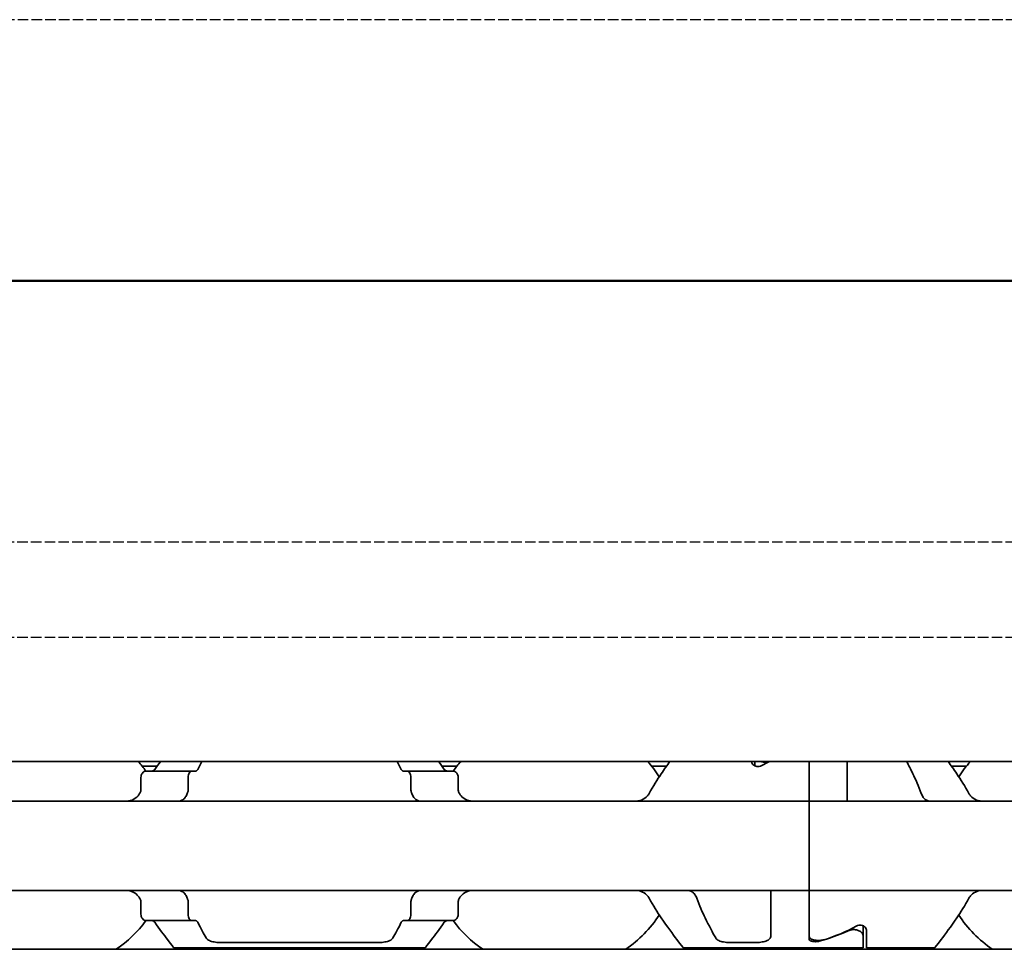
# Model space of a CAD drawing. Units: millimetres. Extents: x 0 to 1682, y 0 to 1188.
# Drawn here: x 819 to 850, y 881 to 910 of the extents above; entities that cross this region are included whole.
import ezdxf

# ---------------------------------------------------------------- set-up
doc = ezdxf.new("R2010")
doc.units = ezdxf.units.MM
doc.header["$LTSCALE"] = 2
doc.linetypes.add('CHAIN', pattern=[0.3543, 0.2362, -0.0295, 0.0591, -0.0295])
doc.linetypes.add('DASHED', pattern=[0.2068, 0.1655, -0.0413])
for name, color, linetype, lineweight in [('Hidden', 7, 'DASHED', 25), ('Section line', 7, 'CHAIN', 50), ('Visible', 7, 'Continuous', 35)]:
    doc.layers.add(name, color=color, linetype=linetype, lineweight=lineweight)

# ---------------------------------------------------------------- blocks, each defined once
blk = doc.blocks.new('2dTransSection0')
at = {"layer": 'Section line', "linetype": 'Continuous'}
blk.add_line((566.846, 450.856), (181.982, 450.856), dxfattribs=at)

msp = doc.modelspace()

# ---------------------------------------------------------------- linework, layer by layer
at = {"layer": 'Hidden'}
for p, q in [((1032.4384, 909.913), (733.8384, 909.913)), ((733.8384, 893.513), (1032.4384, 893.513)), ((733.8384, 890.513), (1032.4384, 890.513))]:
    msp.add_line(p, q, dxfattribs=at)
at = {"layer": 'Visible'}
for p, q in [((1073.6916, 886.613), (413.6916, 886.613)), ((842.2416, 886.6027), (842.2416, 886.613)), ((842.3416, 886.4752), (842.3416, 886.613)), ((844.0416, 885.6062), (844.0416, 886.613)), ((844.0416, 885.6062), (844.0416, 886.613)), ((845.2416, 885.6062), (845.2416, 886.613)), ((823.5648, 886.463), (823.0998, 886.463)), ((824.6582, 886.313), (823.2279, 886.313)), ((824.7856, 886.313), (824.6582, 886.313)), ((831.4251, 886.313), (831.2977, 886.313)), ((832.8553, 886.313), (831.4251, 886.313)), ((832.9835, 886.463), (832.5185, 886.463)), ((839.5648, 886.463), (839.0998, 886.463)), ((848.9835, 886.463), (848.5185, 886.463)), ((823.0603, 886.113), (823.0603, 885.7378)), ((824.5441, 885.7378), (824.5441, 886.113)), ((831.5391, 885.7378), (831.5391, 886.113)), ((833.023, 886.113), (833.023, 885.7378)), ((844.0416, 885.6062), (844.0416, 885.363)), ((844.0416, 885.363), (844.0416, 885.6062)), ((845.2416, 885.363), (845.2416, 885.6062)), ((844.0416, 885.363), (812.0416, 885.363)), ((844.0416, 884.163), (844.0416, 885.363)), ((844.0416, 885.363), (844.0416, 884.163)), ((876.0416, 885.363), (844.0416, 885.363)), ((844.0416, 884.163), (844.0416, 883.763)), ((844.0416, 884.163), (844.0416, 883.763)), ((844.0416, 882.563), (844.0416, 883.763)), ((844.0416, 883.763), (844.0416, 882.563)), ((844.0416, 882.563), (812.0416, 882.563)), ((842.8416, 882.3197), (842.8416, 882.563)), ((844.0416, 882.563), (844.0416, 882.3197)), ((844.0416, 882.3197), (844.0416, 882.563)), ((876.0416, 882.563), (844.0416, 882.563)), ((823.0603, 882.1881), (823.0603, 881.813)), ((824.5441, 881.813), (824.5441, 882.1881)), ((831.5391, 881.813), (831.5391, 882.1881)), ((833.023, 882.1881), (833.023, 881.813)), ((842.8416, 881.1363), (842.8416, 882.3197)), ((844.0416, 881.0327), (844.0416, 882.3197)), ((844.0416, 881.1293), (844.0416, 882.3197)), ((824.6582, 881.613), (823.2279, 881.613)), ((824.7856, 881.613), (824.6582, 881.613)), ((831.4251, 881.613), (831.2977, 881.613)), ((832.8553, 881.613), (831.4251, 881.613)), ((845.7416, 881.1475), (845.7416, 881.4507)), ((845.8416, 880.763), (845.8416, 881.3232)), ((845.7416, 881.1475), (845.7416, 880.763)), ((1066.3916, 880.713), (400.3916, 880.713)), ((824.0916, 880.763), (831.9916, 880.763)), ((825.5925, 880.9232), (830.4907, 880.9232)), ((840.0916, 880.763), (845.7416, 880.763)), ((841.5925, 880.9232), (842.3416, 880.9232)), ((845.8416, 880.763), (847.9916, 880.763))]:
    msp.add_line(p, q, dxfattribs=at)
for centre, start, end in [((820.0416, 883.963), 36.49927, 42.13549), ((836.0416, 883.963), 137.86451, 143.50073), ((836.0416, 883.963), 33.36799, 42.13549), ((852.0416, 883.963), 137.86451, 146.63201), ((820.0416, 883.963), 304.63546, 323.50073), ((836.0416, 883.963), 216.49927, 235.36454), ((836.0416, 883.963), 304.63546, 326.63201), ((852.0416, 883.963), 213.36799, 235.36454)]:
    msp.add_arc(centre, 3.95, start, end, dxfattribs=at)
for centre, major_axis, ratio, start_param, end_param in [((845.2878, 883.963), (4.4308, 0), 0.7222222, 2.1658382, 2.2343657), ((823.4534, 885.0517), (-0.9155, -1.8562), 0.3102742, 4.5493109, 4.5644963), ((825.1639, 884.6178), (-0.5961, -2.4934), 0.3534365, 4.3787916, 4.390645), ((830.9205, 884.6195), (0.5961, -2.4909), 0.353197, 1.8922006, 1.9040642), ((832.6294, 885.0512), (0.9158, -1.8572), 0.3104165, 1.7187822, 1.7339602), ((823.4544, 882.8755), (0.9163, -1.8585), 0.3106138, 4.860504, 4.8756719), ((825.1647, 883.3094), (0.5962, -2.4954), 0.353627, 5.0344033, 5.0462487), ((830.9197, 883.3077), (-0.5961, -2.4929), 0.3533858, 1.2372687, 1.2491244), ((832.6284, 882.8761), (-0.9167, -1.8596), 0.3107652, 1.4074221, 1.4225822), ((842.7666, 883.963), (-4.5333, 0), 0.7058824, 1.9292318, 2.1554501), ((842.7955, 883.963), (4.4308, 0), 0.7222222, 5.1115017, 5.3759584)]:
    msp.add_ellipse(centre, major_axis=major_axis, ratio=ratio, start_param=start_param, end_param=end_param, dxfattribs=at)
for points in [[(823.6724, 886.6125), (823.6156, 886.5346), (823.5556, 886.4507), (823.4945, 886.363)], [(824.8461, 886.363), (824.8901, 886.4511), (824.9338, 886.5349), (824.9755, 886.6124)], [(831.1078, 886.6124), (831.1495, 886.5349), (831.1932, 886.4511), (831.2372, 886.363)], [(832.5887, 886.363), (832.5277, 886.4507), (832.4677, 886.5346), (832.4109, 886.6125)], [(825.1099, 881.0708), (825.0349, 881.2023), (824.9414, 881.3723), (824.8461, 881.563)], [(831.2372, 881.563), (831.1419, 881.3722), (831.0484, 881.2023), (830.9734, 881.0708)]]:
    msp.add_open_spline(points, degree=3, dxfattribs=at)
for points, knots in [([(839.6724, 886.6124), (839.5866, 886.4948), (839.4935, 886.3636), (839.2791, 886.0453), (839.145, 885.8363), (839.0187, 885.6062)], [-0.32628484, -0.32628484, -0.32628484, -0.32628484, -0.26145795, -0.26145795, -0.17668241, -0.17668241, -0.17668241, -0.17668241]), ([(842.5587, 886.4839), (842.5461, 886.4768), (842.5317, 886.4703), (842.4927, 886.4579), (842.4667, 886.4538), (842.4416, 886.4538), (842.4166, 886.4538), (842.3906, 886.4579), (842.3436, 886.4729), (842.3228, 886.4838), (842.2859, 886.51), (842.2691, 886.5278), (842.247, 886.5653), (842.2416, 886.5849), (842.2416, 886.6027)], [-0.01246271, -0.01246271, -0.01246271, -0.01246271, -0.007506817, -0.007506817, 0, 0, 0, 0.007506817, 0.007506817, 0.015013635, 0.015013635, 0.024454041, 0.024454041, 0.033894448, 0.033894448, 0.033894448, 0.033894448]), ([(842.5166, 886.613), (842.5207, 886.6117), (842.5247, 886.6105), (842.5646, 886.5995), (842.604, 886.5943), (842.6416, 886.5943), (842.6793, 886.5943), (842.7187, 886.5995), (842.7585, 886.6105), (842.7626, 886.6117), (842.7666, 886.613)], [0.181117203, 0.181117203, 0.181117203, 0.181117203, 0.182423712, 0.182423712, 0.193714343, 0.193714343, 0.193714343, 0.205004974, 0.205004974, 0.206311483, 0.206311483, 0.206311483, 0.206311483]), ([(847.1078, 886.6124), (847.1706, 886.4956), (847.2379, 886.3647), (847.39, 886.0463), (847.4823, 885.8367), (847.567, 885.6062)], [0.68394171, 0.68394171, 0.68394171, 0.68394171, 0.74618254, 0.74618254, 0.82651511, 0.82651511, 0.82651511, 0.82651511]), ([(849.0646, 885.6062), (848.9383, 885.8363), (848.8042, 886.0453), (848.5898, 886.3636), (848.4967, 886.4948), (848.4109, 886.6124)], [-0.85410553, -0.85410553, -0.85410553, -0.85410553, -0.76932999, -0.76932999, -0.70450309, -0.70450309, -0.70450309, -0.70450309]), ([(823.2279, 886.313), (823.2075, 886.313), (823.1852, 886.3076), (823.1425, 886.2852), (823.1221, 886.2681), (823.0931, 886.2308), (823.0812, 886.2102), (823.0648, 886.1638), (823.0603, 886.1379), (823.0603, 886.113)], [-0.103622742, -0.103622742, -0.103622742, -0.103622742, -0.09370591, -0.09370591, -0.083789079, -0.083789079, -0.076292283, -0.076292283, -0.068795488, -0.068795488, -0.068795488, -0.068795488]), ([(823.4945, 886.363), (823.4873, 886.3526), (823.4792, 886.3435), (823.4704, 886.3361), (823.4616, 886.3287), (823.4521, 886.3229), (823.442, 886.319), (823.4318, 886.3151), (823.4211, 886.313), (823.4099, 886.313)], [0, 0, 0, 0, 0.3333333, 0.3333333, 0.3333333, 0.6666667, 0.6666667, 0.6666667, 1, 1, 1, 1]), ([(824.5441, 886.113), (824.5441, 886.138), (824.5472, 886.1643), (824.5587, 886.2121), (824.5672, 886.2336), (824.5873, 886.27), (824.6008, 886.2863), (824.6293, 886.3078), (824.6444, 886.313), (824.6582, 886.313)], [0, 0, 0, 0, 0.007500774, 0.007500774, 0.015001548, 0.015001548, 0.023714607, 0.023714607, 0.032427666, 0.032427666, 0.032427666, 0.032427666]), ([(824.7856, 886.313), (824.7934, 886.313), (824.801, 886.315), (824.8082, 886.3189), (824.8155, 886.3228), (824.8224, 886.3286), (824.8287, 886.3361), (824.8351, 886.3435), (824.8409, 886.3526), (824.8461, 886.363)], [0, 0, 0, 0, 0.3333333, 0.3333333, 0.3333333, 0.6666667, 0.6666667, 0.6666667, 1, 1, 1, 1]), ([(831.2372, 886.363), (831.2425, 886.3525), (831.2483, 886.3434), (831.2547, 886.3359), (831.2611, 886.3285), (831.268, 886.3227), (831.2752, 886.3188), (831.2824, 886.3149), (831.29, 886.313), (831.2977, 886.313)], [0, 0, 0, 0, 0.3333333, 0.3333333, 0.3333333, 0.6666667, 0.6666667, 0.6666667, 1, 1, 1, 1]), ([(831.4251, 886.313), (831.4389, 886.313), (831.454, 886.3078), (831.4825, 886.2863), (831.496, 886.27), (831.5161, 886.2336), (831.5246, 886.2121), (831.5361, 886.1643), (831.5391, 886.138), (831.5391, 886.113)], [0.096562303, 0.096562303, 0.096562303, 0.096562303, 0.105275362, 0.105275362, 0.113988421, 0.113988421, 0.121489195, 0.121489195, 0.128989969, 0.128989969, 0.128989969, 0.128989969]), ([(832.6734, 886.313), (832.6622, 886.313), (832.6515, 886.3151), (832.6413, 886.319), (832.6312, 886.3229), (832.6217, 886.3287), (832.6129, 886.3361), (832.604, 886.3435), (832.596, 886.3526), (832.5887, 886.363)], [0, 0, 0, 0, 0.3333333, 0.3333333, 0.3333333, 0.6666667, 0.6666667, 0.6666667, 1, 1, 1, 1]), ([(833.023, 886.113), (833.023, 886.1379), (833.0185, 886.1638), (833.0021, 886.2102), (832.9902, 886.2308), (832.9612, 886.2681), (832.9408, 886.2852), (832.8981, 886.3076), (832.8758, 886.313), (832.8553, 886.313)], [-0.068768315, -0.068768315, -0.068768315, -0.068768315, -0.06127152, -0.06127152, -0.053774724, -0.053774724, -0.043857893, -0.043857893, -0.033941061, -0.033941061, -0.033941061, -0.033941061]), ([(823.0187, 885.6062), (823.0041, 885.58), (822.9878, 885.5562), (822.92, 885.4743), (822.8547, 885.4296), (822.7103, 885.374), (822.631, 885.363), (822.5561, 885.363)], [0.232546323, 0.232546323, 0.232546323, 0.232546323, 0.242228325, 0.242228325, 0.270902958, 0.270902958, 0.299577591, 0.299577591, 0.299577591, 0.299577591]), ([(823.0603, 885.7378), (823.0603, 885.7193), (823.058, 885.7009), (823.0536, 885.6833), (823.0491, 885.6657), (823.0424, 885.6489), (823.0338, 885.6334)], [0, 0, 0, 0, 0.5, 0.5, 0.5, 1, 1, 1, 1]), ([(824.2229, 885.363), (824.2413, 885.363), (824.2592, 885.3647), (824.2765, 885.3682), (824.2938, 885.3716), (824.3105, 885.3767), (824.3266, 885.3834), (824.3427, 885.3901), (824.3582, 885.3984), (824.3731, 885.4084), (824.3879, 885.4183), (824.4022, 885.4299), (824.4158, 885.4431), (824.4293, 885.4563), (824.4422, 885.4712), (824.4543, 885.4877), (824.4664, 885.5043), (824.4777, 885.5225), (824.4881, 885.5422), (824.4985, 885.562), (824.5079, 885.5834), (824.5163, 885.6062)], [0, 0, 0, 0, 0.1428571, 0.1428571, 0.1428571, 0.2857143, 0.2857143, 0.2857143, 0.4285714, 0.4285714, 0.4285714, 0.5714286, 0.5714286, 0.5714286, 0.7142857, 0.7142857, 0.7142857, 0.8571429, 0.8571429, 0.8571429, 1, 1, 1, 1]), ([(824.5264, 885.6334), (824.5323, 885.6492), (824.5367, 885.6662), (824.5397, 885.6838), (824.5427, 885.7015), (824.5441, 885.7197), (824.5441, 885.7378)], [0, 0, 0, 0, 0.5, 0.5, 0.5, 1, 1, 1, 1]), ([(831.5391, 885.7378), (831.5391, 885.7197), (831.5406, 885.7015), (831.5436, 885.6838), (831.5466, 885.6662), (831.551, 885.6492), (831.5569, 885.6334)], [0, 0, 0, 0, 0.5, 0.5, 0.5, 1, 1, 1, 1]), ([(831.567, 885.6062), (831.5754, 885.5831), (831.585, 885.5616), (831.5955, 885.5416), (831.6061, 885.5216), (831.6176, 885.5031), (831.6299, 885.4865), (831.6422, 885.4698), (831.6553, 885.4549), (831.6689, 885.4417), (831.6826, 885.4286), (831.6969, 885.4171), (831.7118, 885.4073), (831.7266, 885.3976), (831.742, 885.3894), (831.7579, 885.3829), (831.7738, 885.3763), (831.7903, 885.3714), (831.8074, 885.368), (831.8245, 885.3647), (831.8422, 885.363), (831.8604, 885.363)], [0, 0, 0, 0, 0.1428571, 0.1428571, 0.1428571, 0.2857143, 0.2857143, 0.2857143, 0.4285714, 0.4285714, 0.4285714, 0.5714286, 0.5714286, 0.5714286, 0.7142857, 0.7142857, 0.7142857, 0.8571429, 0.8571429, 0.8571429, 1, 1, 1, 1]), ([(833.0495, 885.6334), (833.0408, 885.6489), (833.0342, 885.6657), (833.0297, 885.6833), (833.0253, 885.7009), (833.023, 885.7193), (833.023, 885.7378)], [0, 0, 0, 0, 0.5, 0.5, 0.5, 1, 1, 1, 1]), ([(833.5272, 885.363), (833.4523, 885.363), (833.373, 885.374), (833.2286, 885.4296), (833.1633, 885.4743), (833.0955, 885.5562), (833.0792, 885.58), (833.0646, 885.6062)], [0.11171645, 0.11171645, 0.11171645, 0.11171645, 0.140391083, 0.140391083, 0.169065716, 0.169065716, 0.178747718, 0.178747718, 0.178747718, 0.178747718]), ([(839.0187, 885.6062), (839.0041, 885.58), (838.9878, 885.5562), (838.92, 885.4743), (838.8547, 885.4296), (838.7103, 885.374), (838.631, 885.363), (838.5561, 885.363)], [0.232546323, 0.232546323, 0.232546323, 0.232546323, 0.242228325, 0.242228325, 0.270902958, 0.270902958, 0.299577591, 0.299577591, 0.299577591, 0.299577591]), ([(847.567, 885.6062), (847.5754, 885.5831), (847.585, 885.5616), (847.5955, 885.5416), (847.6061, 885.5216), (847.6176, 885.5031), (847.6299, 885.4865), (847.6422, 885.4698), (847.6553, 885.4549), (847.6689, 885.4417), (847.6826, 885.4286), (847.6969, 885.4171), (847.7118, 885.4073), (847.7266, 885.3976), (847.742, 885.3894), (847.7579, 885.3829), (847.7738, 885.3763), (847.7903, 885.3714), (847.8074, 885.368), (847.8245, 885.3647), (847.8422, 885.363), (847.8604, 885.363)], [0, 0, 0, 0, 0.1428571, 0.1428571, 0.1428571, 0.2857143, 0.2857143, 0.2857143, 0.4285714, 0.4285714, 0.4285714, 0.5714286, 0.5714286, 0.5714286, 0.7142857, 0.7142857, 0.7142857, 0.8571429, 0.8571429, 0.8571429, 1, 1, 1, 1]), ([(849.5272, 885.363), (849.4523, 885.363), (849.373, 885.374), (849.2286, 885.4296), (849.1633, 885.4743), (849.0955, 885.5562), (849.0792, 885.58), (849.0646, 885.6062)], [0.317363471, 0.317363471, 0.317363471, 0.317363471, 0.346038104, 0.346038104, 0.374712737, 0.374712737, 0.384394739, 0.384394739, 0.384394739, 0.384394739]), ([(822.5561, 882.563), (822.6254, 882.563), (822.6989, 882.5535), (822.8349, 882.5061), (822.8972, 882.468), (822.9733, 882.3897), (822.9979, 882.3569), (823.0187, 882.3197)], [0.11171645, 0.11171645, 0.11171645, 0.11171645, 0.13822729, 0.13822729, 0.16473813, 0.16473813, 0.17853598, 0.17853598, 0.17853598, 0.17853598]), ([(824.5163, 882.3197), (824.5079, 882.3428), (824.4983, 882.3643), (824.4878, 882.3843), (824.4772, 882.4043), (824.4657, 882.4227), (824.4535, 882.4393), (824.4412, 882.456), (824.4281, 882.4709), (824.4145, 882.4841), (824.4008, 882.4972), (824.3865, 882.5087), (824.3717, 882.5185), (824.3569, 882.5283), (824.3415, 882.5364), (824.3256, 882.543), (824.3096, 882.5495), (824.2932, 882.5545), (824.276, 882.5578), (824.2589, 882.5612), (824.2411, 882.563), (824.2229, 882.563)], [0, 0, 0, 0, 0.1428571, 0.1428571, 0.1428571, 0.2857143, 0.2857143, 0.2857143, 0.4285714, 0.4285714, 0.4285714, 0.5714286, 0.5714286, 0.5714286, 0.7142857, 0.7142857, 0.7142857, 0.8571429, 0.8571429, 0.8571429, 1, 1, 1, 1]), ([(831.8604, 882.563), (831.842, 882.563), (831.824, 882.5612), (831.8067, 882.5577), (831.7893, 882.5543), (831.7726, 882.5492), (831.7565, 882.5425), (831.7405, 882.5357), (831.725, 882.5274), (831.7101, 882.5174), (831.6952, 882.5075), (831.681, 882.4959), (831.6674, 882.4827), (831.6539, 882.4695), (831.641, 882.4546), (831.6289, 882.4381), (831.6168, 882.4215), (831.6055, 882.4034), (831.5951, 882.3836), (831.5848, 882.3639), (831.5753, 882.3425), (831.567, 882.3197)], [0, 0, 0, 0, 0.1428571, 0.1428571, 0.1428571, 0.2857143, 0.2857143, 0.2857143, 0.4285714, 0.4285714, 0.4285714, 0.5714286, 0.5714286, 0.5714286, 0.7142857, 0.7142857, 0.7142857, 0.8571429, 0.8571429, 0.8571429, 1, 1, 1, 1]), ([(833.0646, 882.3197), (833.0854, 882.3569), (833.11, 882.3897), (833.1861, 882.468), (833.2484, 882.5061), (833.3843, 882.5535), (833.4579, 882.563), (833.5272, 882.563)], [0.232774092, 0.232774092, 0.232774092, 0.232774092, 0.246571942, 0.246571942, 0.273082782, 0.273082782, 0.299593622, 0.299593622, 0.299593622, 0.299593622]), ([(838.5561, 882.563), (838.6254, 882.563), (838.6989, 882.5535), (838.8349, 882.5061), (838.8972, 882.468), (838.9733, 882.3897), (838.9979, 882.3569), (839.0187, 882.3197)], [0.11171645, 0.11171645, 0.11171645, 0.11171645, 0.13822729, 0.13822729, 0.16473813, 0.16473813, 0.17853598, 0.17853598, 0.17853598, 0.17853598]), ([(840.5163, 882.3197), (840.5079, 882.3428), (840.4983, 882.3643), (840.4878, 882.3843), (840.4772, 882.4043), (840.4657, 882.4227), (840.4535, 882.4393), (840.4412, 882.456), (840.4281, 882.4709), (840.4145, 882.4841), (840.4008, 882.4972), (840.3865, 882.5087), (840.3717, 882.5185), (840.3569, 882.5283), (840.3415, 882.5364), (840.3256, 882.543), (840.3096, 882.5495), (840.2932, 882.5545), (840.276, 882.5578), (840.2589, 882.5612), (840.2411, 882.563), (840.2229, 882.563)], [0, 0, 0, 0, 0.1428571, 0.1428571, 0.1428571, 0.2857143, 0.2857143, 0.2857143, 0.4285714, 0.4285714, 0.4285714, 0.5714286, 0.5714286, 0.5714286, 0.7142857, 0.7142857, 0.7142857, 0.8571429, 0.8571429, 0.8571429, 1, 1, 1, 1]), ([(849.0646, 882.3197), (849.0854, 882.3569), (849.11, 882.3897), (849.1861, 882.468), (849.2484, 882.5061), (849.3843, 882.5535), (849.4579, 882.563), (849.5272, 882.563)], [0.027127072, 0.027127072, 0.027127072, 0.027127072, 0.040924922, 0.040924922, 0.067435762, 0.067435762, 0.093946601, 0.093946601, 0.093946601, 0.093946601]), ([(823.0338, 882.2925), (823.0424, 882.277), (823.0491, 882.2602), (823.0536, 882.2426), (823.058, 882.225), (823.0603, 882.2066), (823.0603, 882.1881)], [0, 0, 0, 0, 0.5, 0.5, 0.5, 1, 1, 1, 1]), ([(824.5441, 882.1881), (824.5441, 882.2062), (824.5427, 882.2244), (824.5397, 882.2421), (824.5367, 882.2597), (824.5323, 882.2767), (824.5264, 882.2925)], [0, 0, 0, 0, 0.5, 0.5, 0.5, 1, 1, 1, 1]), ([(831.5569, 882.2925), (831.551, 882.2767), (831.5466, 882.2597), (831.5436, 882.2421), (831.5406, 882.2244), (831.5391, 882.2062), (831.5391, 882.1881)], [0, 0, 0, 0, 0.5, 0.5, 0.5, 1, 1, 1, 1]), ([(833.023, 882.1881), (833.023, 882.2066), (833.0253, 882.225), (833.0297, 882.2426), (833.0342, 882.2602), (833.0408, 882.277), (833.0495, 882.2925)], [0, 0, 0, 0, 0.5, 0.5, 0.5, 1, 1, 1, 1]), ([(839.0187, 882.3197), (839.145, 882.0896), (839.2791, 881.8806), (839.5826, 881.43), (839.765, 881.1858), (840.0204, 880.8518), (840.0916, 880.763), (840.0916, 880.763)], [-1.88489346, -1.88489346, -1.88489346, -1.88489346, -1.80011792, -1.80011792, -1.67314991, -1.67314991, -1.5461819, -1.5461819, -1.5461819, -1.5461819]), ([(841.1099, 881.0708), (841.0174, 881.233), (840.8967, 881.4539), (840.6933, 881.8796), (840.601, 882.0892), (840.5163, 882.3197)], [0.63587375, 0.63587375, 0.63587375, 0.63587375, 0.74618254, 0.74618254, 0.82651511, 0.82651511, 0.82651511, 0.82651511]), ([(847.9916, 880.763), (847.9916, 880.763), (848.0629, 880.8518), (848.3182, 881.1858), (848.5007, 881.43), (848.8042, 881.8806), (848.9383, 882.0896), (849.0646, 882.3197)], [-1.5461819, -1.5461819, -1.5461819, -1.5461819, -1.41921389, -1.41921389, -1.29224588, -1.29224588, -1.20747034, -1.20747034, -1.20747034, -1.20747034]), ([(823.0603, 881.813), (823.0603, 881.788), (823.0648, 881.7621), (823.0812, 881.7157), (823.0931, 881.6951), (823.1221, 881.6578), (823.1425, 881.6407), (823.1852, 881.6183), (823.2075, 881.613), (823.2279, 881.613)], [-0.068768315, -0.068768315, -0.068768315, -0.068768315, -0.06127152, -0.06127152, -0.053774724, -0.053774724, -0.043857893, -0.043857893, -0.033941061, -0.033941061, -0.033941061, -0.033941061]), ([(823.4099, 881.613), (823.4211, 881.613), (823.4318, 881.6109), (823.442, 881.6069), (823.4521, 881.603), (823.4616, 881.5972), (823.4704, 881.5898), (823.4792, 881.5824), (823.4873, 881.5733), (823.4945, 881.563)], [0, 0, 0, 0, 0.3333333, 0.3333333, 0.3333333, 0.6666667, 0.6666667, 0.6666667, 1, 1, 1, 1]), ([(823.4945, 881.563), (823.6439, 881.3481), (823.787, 881.157), (824.0204, 880.8518), (824.0916, 880.763), (824.0916, 880.763)], [-1.77823784, -1.77823784, -1.77823784, -1.77823784, -1.67314991, -1.67314991, -1.5461819, -1.5461819, -1.5461819, -1.5461819]), ([(824.6582, 881.613), (824.6444, 881.613), (824.6293, 881.6181), (824.6008, 881.6396), (824.5873, 881.6559), (824.5672, 881.6923), (824.5587, 881.7138), (824.5472, 881.7616), (824.5441, 881.7879), (824.5441, 881.813)], [0.096564606, 0.096564606, 0.096564606, 0.096564606, 0.105277665, 0.105277665, 0.113990724, 0.113990724, 0.121491498, 0.121491498, 0.128992271, 0.128992271, 0.128992271, 0.128992271]), ([(824.8461, 881.563), (824.8409, 881.5733), (824.8351, 881.5824), (824.8287, 881.5898), (824.8224, 881.5973), (824.8155, 881.6031), (824.8082, 881.607), (824.801, 881.6109), (824.7934, 881.613), (824.7856, 881.613)], [0, 0, 0, 0, 0.3333333, 0.3333333, 0.3333333, 0.6666667, 0.6666667, 0.6666667, 1, 1, 1, 1]), ([(831.2977, 881.613), (831.29, 881.613), (831.2824, 881.611), (831.2752, 881.6071), (831.268, 881.6032), (831.2611, 881.5974), (831.2547, 881.59), (831.2483, 881.5825), (831.2425, 881.5734), (831.2372, 881.563)], [0, 0, 0, 0, 0.3333333, 0.3333333, 0.3333333, 0.6666667, 0.6666667, 0.6666667, 1, 1, 1, 1]), ([(831.5391, 881.813), (831.5391, 881.7879), (831.5361, 881.7616), (831.5246, 881.7138), (831.5161, 881.6923), (831.496, 881.6559), (831.4825, 881.6396), (831.454, 881.6181), (831.4389, 881.613), (831.4251, 881.613)], [0, 0, 0, 0, 0.007500774, 0.007500774, 0.015001548, 0.015001548, 0.023714607, 0.023714607, 0.032427666, 0.032427666, 0.032427666, 0.032427666]), ([(831.9916, 880.763), (831.9916, 880.763), (832.0629, 880.8518), (832.2962, 881.157), (832.4394, 881.3481), (832.5887, 881.563)], [-0.51539397, -0.51539397, -0.51539397, -0.51539397, -0.38842596, -0.38842596, -0.28333803, -0.28333803, -0.28333803, -0.28333803]), ([(832.5887, 881.563), (832.596, 881.5733), (832.604, 881.5824), (832.6129, 881.5898), (832.6217, 881.5972), (832.6312, 881.603), (832.6413, 881.6069), (832.6515, 881.6109), (832.6622, 881.613), (832.6734, 881.613)], [0, 0, 0, 0, 0.3333333, 0.3333333, 0.3333333, 0.6666667, 0.6666667, 0.6666667, 1, 1, 1, 1]), ([(832.8553, 881.613), (832.8758, 881.613), (832.8981, 881.6183), (832.9408, 881.6407), (832.9612, 881.6578), (832.9902, 881.6951), (833.0021, 881.7157), (833.0185, 881.7621), (833.023, 881.788), (833.023, 881.813)], [-0.103615948, -0.103615948, -0.103615948, -0.103615948, -0.093699117, -0.093699117, -0.083782285, -0.083782285, -0.07628549, -0.07628549, -0.068788695, -0.068788695, -0.068788695, -0.068788695]), ([(845.7416, 881.1475), (845.7416, 881.1678), (845.7343, 881.1903), (845.704, 881.2341), (845.6811, 881.2553), (845.6285, 881.2893), (845.5958, 881.3046), (845.5221, 881.3259), (845.481, 881.3316), (845.4416, 881.3316), (845.404, 881.3316), (845.3646, 881.3264), (845.3072, 881.3106), (845.2869, 881.3029), (845.2686, 881.2945)], [0.14461465, 0.14461465, 0.14461465, 0.14461465, 0.157365269, 0.157365269, 0.170115888, 0.170115888, 0.181920971, 0.181920971, 0.193726053, 0.193726053, 0.193726053, 0.205016684, 0.205016684, 0.211876413, 0.211876413, 0.211876413, 0.211876413]), ([(845.5245, 881.442), (845.5372, 881.4491), (845.5516, 881.4556), (845.5906, 881.468), (845.6166, 881.4721), (845.6416, 881.4721), (845.6667, 881.4721), (845.6927, 881.468), (845.7397, 881.453), (845.7605, 881.4421), (845.7974, 881.4159), (845.8142, 881.3981), (845.8363, 881.3606), (845.8416, 881.341), (845.8416, 881.3232)], [-0.01246271, -0.01246271, -0.01246271, -0.01246271, -0.007506817, -0.007506817, 0, 0, 0, 0.007506817, 0.007506817, 0.015013635, 0.015013635, 0.024454041, 0.024454041, 0.033894448, 0.033894448, 0.033894448, 0.033894448]), ([(825.5925, 880.9232), (825.5303, 880.9232), (825.464, 880.9272), (825.3428, 880.9442), (825.2878, 880.9573), (825.1965, 880.991), (825.1564, 881.0148), (825.1222, 881.0519), (825.1154, 881.0612), (825.1099, 881.0708)], [-0.323199577, -0.323199577, -0.323199577, -0.323199577, -0.304512769, -0.304512769, -0.28582596, -0.28582596, -0.265048522, -0.265048522, -0.25847897, -0.25847897, -0.25847897, -0.25847897]), ([(830.9734, 881.0708), (830.9679, 881.0612), (830.9611, 881.0519), (830.9269, 881.0148), (830.8868, 880.991), (830.7955, 880.9573), (830.7405, 880.9442), (830.6193, 880.9272), (830.553, 880.9232), (830.4907, 880.9232)], [-0.064720607, -0.064720607, -0.064720607, -0.064720607, -0.058151055, -0.058151055, -0.037373617, -0.037373617, -0.018686808, -0.018686808, 0, 0, 0, 0]), ([(841.5925, 880.9232), (841.5303, 880.9232), (841.464, 880.9272), (841.3428, 880.9442), (841.2878, 880.9573), (841.1965, 880.991), (841.1564, 881.0148), (841.1222, 881.0519), (841.1154, 881.0612), (841.1099, 881.0708)], [-0.323199183, -0.323199183, -0.323199183, -0.323199183, -0.304512374, -0.304512374, -0.285825566, -0.285825566, -0.265048127, -0.265048127, -0.258478576, -0.258478576, -0.258478576, -0.258478576]), ([(842.8416, 881.1363), (842.8416, 881.1038), (842.8297, 881.0711), (842.7778, 881.0148), (842.7377, 880.991), (842.6464, 880.9573), (842.5914, 880.9442), (842.4702, 880.9272), (842.4039, 880.9232), (842.3416, 880.9232)], [-0.078928494, -0.078928494, -0.078928494, -0.078928494, -0.058151055, -0.058151055, -0.037373617, -0.037373617, -0.018686808, -0.018686808, 0, 0, 0, 0]), ([(844.0416, 881.1293), (844.0416, 881.1098), (844.049, 881.0896), (844.0804, 881.0538), (844.1045, 881.0381), (844.1593, 881.0153), (844.1921, 881.0061), (844.2646, 880.9941), (844.3043, 880.9911), (844.3416, 880.9911), (844.379, 880.9911), (844.4187, 880.9941), (844.4773, 881.0038), (844.4983, 881.0087), (844.5173, 881.0145)], [0.145403256, 0.145403256, 0.145403256, 0.145403256, 0.157993792, 0.157993792, 0.170584327, 0.170584327, 0.18179912, 0.18179912, 0.193013914, 0.193013914, 0.193013914, 0.204228707, 0.204228707, 0.211144, 0.211144, 0.211144, 0.211144]), ([(844.357, 880.9663), (844.3449, 880.9631), (844.3315, 880.9604), (844.2932, 880.9546), (844.2666, 880.9529), (844.2416, 880.9529), (844.2167, 880.9529), (844.1901, 880.9546), (844.1416, 880.9619), (844.1196, 880.9674), (844.0834, 880.9809), (844.0675, 880.9899), (844.0466, 881.0104), (844.0416, 881.0218), (844.0416, 881.0327)], [-0.011845843, -0.011845843, -0.011845843, -0.011845843, -0.007493463, -0.007493463, 0, 0, 0, 0.007493463, 0.007493463, 0.014986926, 0.014986926, 0.023162457, 0.023162457, 0.031337988, 0.031337988, 0.031337988, 0.031337988])]:
    msp.add_open_spline(points, degree=3, knots=knots, dxfattribs=at)

# ---------------------------------------------------------------- block references
at = {"layer": 'Section line', "xscale": 2, "yscale": 2, "zscale": 2}
msp.add_blockref('2dTransSection0', (0, 0), dxfattribs=at)

doc.saveas('drawing.dxf')
